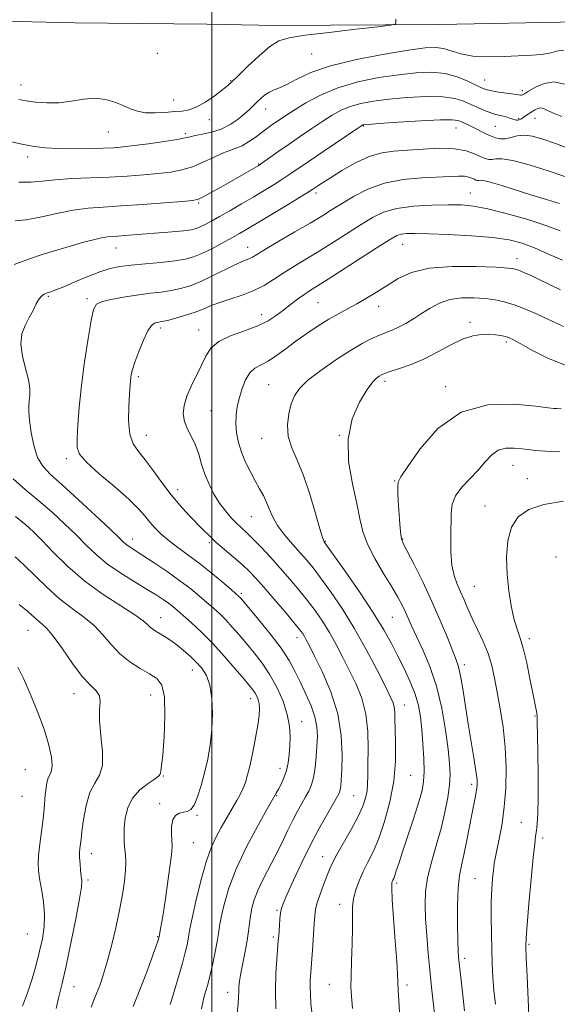
# Model space of a CAD drawing. Extents: x 2072300 to 2075200, y 352300 to 355200.
# Drawn here: x 2073940 to 2074108, y 354147 to 354455 of the extents above; entities that cross this region are included whole.
import ezdxf

# ---------------------------------------------------------------- set-up
doc = ezdxf.new("R2010")
doc.units = 0
doc.header["$MEASUREMENT"] = 0
for name, color, linetype, lineweight in [('32000', 7, 'Continuous', 0), ('DTM HARD BREAKLINE', 7, 'Continuous', 0), ('DTM SPOT ELEVATION', 2, 'Continuous', 13), ('INDEX CONTOUR', 41, 'Continuous', 13), ('INTERMEDIATE CONTOUR', 44, 'Continuous', 0)]:
    doc.layers.add(name, color=color, linetype=linetype, lineweight=lineweight)

msp = doc.modelspace()

# ---------------------------------------------------------------- linework, layer by layer
at = {"layer": '32000', "flags": 128}
msp.add_lwpolyline([(2074000, 352500), (2074000, 355000)], dxfattribs=at)
at = {"layer": 'DTM HARD BREAKLINE'}
for points in [[(2073925.52, 354454.99, 1111.62), (2073957.05, 354454.25, 1111.72), (2073998.45, 354453.89, 1111.24), (2074020.181, 354453.453, 1110.588)], [(2074020.181, 354453.453, 1110.588), (2074071.305, 354453.71, 1109.785), (2074114.649, 354454.603, 1109.49), (2074144.537, 354454.659, 1108.974), (2074181.313, 354454.466, 1106.252), (2074221.835, 354454.375, 1102.374), (2074269.371, 354453.916, 1097.535), (2074295.556, 354452.503, 1094.617), (2074318.12, 354452.3, 1092.59)]]:
    msp.add_polyline3d(points, dxfattribs=at)
at = {"layer": 'DTM SPOT ELEVATION'}
for p in [(2073982.9, 354444.74, 1111.8), (2074031.24, 354444.52, 1109.1), (2074085.51, 354436.37, 1106.9), (2073940.17, 354434.75, 1110.68), (2074005.92, 354436.17, 1110.1), (2073988.01, 354430.1, 1110.8), (2074097.26, 354433.06, 1106.4), (2074016.86, 354427.24, 1107.3), (2073999.25, 354423.91, 1109.4), (2074096.14, 354424.24, 1104.2), (2074101.28, 354424.31, 1103.2), (2074047.45, 354421.96, 1101.9), (2074076.53, 354421.3, 1101.2), (2074088.81, 354421.88, 1103), (2073967.6, 354420.03, 1109.1), (2073991.68, 354419.49, 1108.3), (2073942.3, 354412.17, 1107.5), (2074014.63, 354409.98, 1104.1), (2074032.67, 354400.92, 1099.6), (2074081, 354400.99, 1096.8), (2073995.91, 354397.8, 1103.8), (2074011.26, 354383.9, 1098.7), (2074059.82, 354384.82, 1093.2), (2073970, 354383.67, 1101.2), (2074095.61, 354380.37, 1092.6), (2073948.78, 354368.52, 1099.8), (2073960.89, 354367.86, 1098.3), (2074033.26, 354366.58, 1093), (2074052.23, 354365.39, 1091.4), (2074015.65, 354362.77, 1094.6), (2074080.87, 354360.4, 1088.4), (2073983.83, 354358.6, 1095.6), (2073995.82, 354358, 1094.7), (2074092.24, 354354.29, 1087.7), (2073976.92, 354343.38, 1095.7), (2074017.82, 354340.88, 1090.9), (2074054.24, 354341.94, 1087.6), (2074073.21, 354340.3, 1086.4), (2073999.68, 354332.72, 1093), (2073979.45, 354325.02, 1095.2), (2074015.63, 354324.1, 1090.8), (2074039.91, 354324.95, 1088), (2073954.36, 354317.69, 1098.4), (2074094.34, 354315.58, 1083.2), (2074057.26, 354310.71, 1086.1), (2074098.78, 354311.46, 1082.7), (2073989.29, 354307.94, 1095.4), (2074085.56, 354302.86, 1082.7), (2074012.4, 354299.51, 1092.9), (2073975.18, 354292.47, 1099.4), (2073999.19, 354291.39, 1096.3), (2074035.56, 354291.77, 1089.9), (2074059.78, 354292.5, 1085.9), (2074107.78, 354286.92, 1080.4), (2074082.27, 354277.73, 1083), (2074009.22, 354275.5, 1097.7), (2073984, 354267.81, 1103.3), (2074056.55, 354267.93, 1089), (2073942.41, 354263.94, 1108.9), (2074026.7, 354261.57, 1096.6), (2074099.5, 354261.31, 1081.6), (2073993.92, 354251.49, 1104.7), (2074079.04, 354253.1, 1085.6), (2073956.78, 354244.01, 1108.7), (2073980.82, 354243.66, 1106.9), (2074012.14, 354242.5, 1102.6), (2074060.25, 354240.53, 1091.3), (2074101.28, 354237.07, 1082.1), (2074028.09, 354235.27, 1099.3), (2073941.61, 354220.27, 1111.1), (2074021.37, 354220.65, 1100.6), (2073984.79, 354218.22, 1105.9), (2074062.29, 354218.46, 1091.1), (2074081.41, 354215.68, 1086.4), (2073940.52, 354211.9, 1111.2), (2074020.27, 354212.09, 1099.9), (2074044.41, 354212.04, 1095), (2073983.68, 354209.57, 1104.4), (2073995.29, 354205.93, 1103.8), (2074096.93, 354203.74, 1082.9), (2074103.66, 354198.85, 1081.6), (2073994.18, 354197.34, 1103.1), (2073962.28, 354193.93, 1107.4), (2074034.69, 354192.98, 1094.7), (2073961.2, 354185.67, 1107.7), (2074057.89, 354184.73, 1089.7), (2074082.41, 354186.1, 1084.9), (2074040.02, 354177.99, 1092.6), (2074020.37, 354176.12, 1096.2), (2073942.23, 354168.72, 1111.1), (2073983, 354167.85, 1104.1), (2074019.28, 354167.8, 1096.3), (2074099.36, 354165.47, 1081.8), (2074079.15, 354161.15, 1085.6), (2074036.77, 354152.98, 1092.9), (2074061.1, 354152.73, 1089.6), (2073956.85, 354152.24, 1107.2), (2074004.94, 354150.45, 1098.6)]:
    msp.add_point(p, dxfattribs=at)
at = {"layer": 'INDEX CONTOUR'}
for points in [[(2073939.494, 354430.266, 1110), (2073941.79, 354429.849, 1110), (2073944.758, 354429.428, 1110), (2073948.267, 354429.155, 1110), (2073952.084, 354429.228, 1110), (2073955.987, 354429.737, 1110), (2073959.818, 354430.352, 1110), (2073963.4301, 354430.637, 1110), (2073966.704, 354430.2759, 1110), (2073969.623, 354429.427, 1110), (2073972.197, 354428.369, 1110), (2073974.484, 354427.355, 1110), (2073976.735, 354426.543, 1110), (2073979.251, 354426.069, 1110), (2073982.215, 354426.01, 1110), (2073985.35, 354426.21, 1110), (2073988.263, 354426.457, 1110), (2073990.693, 354426.633, 1110), (2073992.91, 354426.996, 1110), (2073995.314, 354427.896, 1110), (2073998.149, 354429.537, 1110), (2074001.034, 354431.532, 1110), (2074003.435, 354433.348, 1110), (2074005.035, 354434.6501, 1110), (2074006.395, 354435.901, 1110), (2074008.3, 354437.765, 1110), (2074011.2739, 354440.65, 1110), (2074014.825, 354443.951, 1110), (2074018.2021, 354446.806, 1110), (2074021.0049, 354448.586, 1110), (2074024.233, 354449.591, 1110), (2074029.235, 354450.35, 1110), (2074036.757, 354451.266, 1110), (2074045.135, 354452.234, 1110), (2074052.106, 354453.021, 1110), (2074055.986, 354453.485, 1110), (2074057.4259, 354453.84, 1110), (2074057.661, 354454.389, 1110), (2074057.665, 354455.387, 1110)], [(2073996.704, 354145.292, 1100), (2073997.118, 354147.214, 1100), (2073997.5139, 354148.751, 1100), (2073998.04, 354150.594, 1100), (2073998.699, 354152.951, 1100), (2073999.46, 354155.908, 1100), (2074000.276, 354159.446, 1100), (2074001.051, 354163.121, 1100), (2074001.672, 354166.386, 1100), (2074002.08, 354168.907, 1100), (2074002.431, 354171.21, 1100), (2074002.933, 354174.033, 1100), (2074003.799, 354177.974, 1100), (2074005.274, 354183.058, 1100), (2074007.606, 354189.166, 1100), (2074010.864, 354196.013, 1100), (2074014.394, 354202.645, 1100), (2074017.365, 354207.939, 1100), (2074020.146, 354212.849, 1100), (2074020.834, 354214.101, 1100), (2074021.668, 354215.692, 1100), (2074022.5791, 354217.68, 1100), (2074023.375, 354219.937, 1100), (2074023.91, 354222.357, 1100), (2074024.224, 354224.934, 1100), (2074024.405, 354227.687, 1100), (2074024.49, 354230.647, 1100), (2074024.305, 354233.904, 1100), (2074023.625, 354237.563, 1100), (2074022.29, 354241.653, 1100), (2074020.416, 354245.906, 1100), (2074018.182, 354249.9781, 1100), (2074015.76, 354253.603, 1100), (2074013.272, 354256.818, 1100), (2074010.834, 354259.736, 1100), (2074008.537, 354262.4449, 1100), (2074006.387, 354264.926, 1100), (2074004.371, 354267.133, 1100), (2074002.454, 354269.058, 1100), (2074000.528, 354270.839, 1100), (2073998.467, 354272.651, 1100), (2073996.135, 354274.648, 1100), (2073993.371, 354276.899, 1100), (2073990.007, 354279.454, 1100), (2073986.014, 354282.285, 1100), (2073981.922, 354285.063, 1100), (2073978.403, 354287.383, 1100), (2073974.399, 354289.957, 1100), (2073973.371, 354290.671, 1100), (2073972.45, 354291.446, 1100), (2073970.949, 354292.862, 1100), (2073968.116, 354295.557, 1100), (2073963.53, 354299.865, 1100), (2073958.102, 354304.899, 1100), (2073953.078, 354309.465, 1100), (2073949.425, 354312.73, 1100), (2073946.998, 354315.289, 1100), (2073945.377, 354318.094, 1100), (2073944.203, 354321.806, 1100), (2073943.38, 354325.912, 1100), (2073942.875, 354329.604, 1100), (2073942.649, 354332.287, 1100), (2073942.637, 354334.209, 1100), (2073942.771, 354335.827, 1100), (2073942.952, 354337.565, 1100), (2073942.964, 354339.698, 1100), (2073942.563, 354342.465, 1100), (2073941.639, 354345.982, 1100), (2073940.633, 354349.859, 1100), (2073940.12, 354353.582, 1100), (2073940.508, 354356.757, 1100), (2073941.545, 354359.46, 1100), (2073942.811, 354361.886, 1100), (2073943.963, 354364.168, 1100), (2073944.9639, 354366.18, 1100), (2073945.854, 354367.735, 1100), (2073946.679, 354368.714, 1100), (2073947.509, 354369.27, 1100), (2073948.419, 354369.626, 1100), (2073949.53, 354369.9999, 1100), (2073951.144, 354370.586, 1100), (2073953.61, 354371.576, 1100), (2073957.103, 354373.064, 1100), (2073961.111, 354374.753, 1100), (2073964.949, 354376.249, 1100), (2073968.161, 354377.259, 1100), (2073971.196, 354377.884, 1100), (2073974.733, 354378.326, 1100), (2073979.198, 354378.753, 1100), (2073984.013, 354379.2, 1100), (2073988.347, 354379.669, 1100), (2073991.62, 354380.189, 1100), (2073994.238, 354380.899, 1100), (2073996.858, 354381.966, 1100), (2073999.948, 354383.479, 1100), (2074003.225, 354385.21, 1100), (2074006.222, 354386.855, 1100), (2074008.677, 354388.235, 1100), (2074011.16, 354389.68, 1100), (2074014.45, 354391.647, 1100), (2074023.9229, 354397.388, 1100), (2074030.444, 354401.381, 1100), (2074031.604, 354402.118, 1100), (2074033.179, 354403.18, 1100), (2074034.695, 354404.17, 1100), (2074037.16, 354405.742, 1100), (2074040.7481, 354407.958, 1100), (2074045, 354410.359, 1100), (2074049.299, 354412.354, 1100), (2074053.214, 354413.514, 1100), (2074057.047, 354414.058, 1100), (2074061.283, 354414.367, 1100), (2074066.213, 354414.716, 1100), (2074071.346, 354414.955, 1100), (2074075.996, 354414.827, 1100), (2074079.628, 354414.175, 1100), (2074082.303, 354413.228, 1100), (2074084.237, 354412.315, 1100), (2074085.641, 354411.705, 1100), (2074086.732, 354411.422, 1100), (2074087.727, 354411.433, 1100), (2074088.913, 354411.639, 1100), (2074090.87, 354411.683, 1100), (2074094.249, 354411.1431, 1100), (2074099.3829, 354409.756, 1100), (2074105.335, 354407.876, 1100), (2074110.852, 354406.018, 1100)], [(2074058.808, 354144.211, 1090), (2074058.543, 354147.884, 1090), (2074058.343, 354151.101, 1090), (2074058.132, 354156.139, 1090), (2074057.892, 354160.198, 1090), (2074057.439, 354166.459, 1090), (2074056.91, 354173.552, 1090), (2074056.492, 354179.576, 1090), (2074056.328, 354183.109, 1090), (2074056.371, 354184.656, 1090), (2074056.527, 354185.201, 1090), (2074056.723, 354185.597, 1090), (2074056.972, 354186.153, 1090), (2074057.306, 354187.048, 1090), (2074057.782, 354188.4921, 1090), (2074058.534, 354190.837, 1090), (2074059.72, 354194.471, 1090), (2074063.248, 354205.118, 1090), (2074064.839, 354210.107, 1090), (2074065.8479, 354213.71, 1090), (2074066.336, 354216.561, 1090), (2074066.464, 354219.649, 1090), (2074066.373, 354223.689, 1090), (2074066.132, 354228.3, 1090), (2074065.793, 354232.826, 1090), (2074065.369, 354236.781, 1090), (2074064.726, 354240.359, 1090), (2074063.694, 354243.924, 1090), (2074062.166, 354247.75, 1090), (2074060.295, 354251.754, 1090), (2074058.299, 354255.76, 1090), (2074056.283, 354259.714, 1090), (2074053.897, 354264.041, 1090), (2074050.679, 354269.285, 1090), (2074046.42, 354275.67, 1090), (2074041.9259, 354282.141, 1090), (2074035.384, 354291.344, 1090), (2074035.184, 354291.599, 1090), (2074035.031, 354291.864, 1090), (2074034.651, 354292.964, 1090), (2074033.843, 354295.707, 1090), (2074032.472, 354300.552, 1090), (2074030.682, 354306.56, 1090), (2074028.6799, 354312.439, 1090), (2074026.694, 354317.206, 1090), (2074025.011, 354321.095, 1090), (2074023.938, 354324.646, 1090), (2074023.682, 354328.258, 1090), (2074024.071, 354331.769, 1090), (2074024.837, 354334.876, 1090), (2074025.836, 354337.406, 1090), (2074027.429, 354339.706, 1090), (2074030.1, 354342.251, 1090), (2074034.113, 354345.348, 1090), (2074038.832, 354348.636, 1090), (2074043.398, 354351.581, 1090), (2074047.133, 354353.775, 1090), (2074050.085, 354355.305, 1090), (2074052.4841, 354356.376, 1090), (2074056.491, 354357.965, 1090), (2074058.497, 354358.879, 1090), (2074060.723, 354360.0869, 1090), (2074063.151, 354361.553, 1090), (2074065.723, 354363.192, 1090), (2074068.413, 354364.889, 1090), (2074071.321, 354366.422, 1090), (2074074.582, 354367.538, 1090), (2074078.247, 354368.06, 1090), (2074082.04, 354368.101, 1090), (2074085.603, 354367.85, 1090), (2074088.702, 354367.444, 1090), (2074091.607, 354366.82, 1090), (2074094.71, 354365.865, 1090), (2074098.262, 354364.524, 1090), (2074101.94, 354362.975, 1090), (2074105.279, 354361.453, 1090), (2074107.947, 354360.153, 1090), (2074110.144, 354359.095, 1090)], [(2073940.657, 354146.155, 1110), (2073942.257, 354150.263, 1110), (2073943.704, 354154.654, 1110), (2073944.972, 354159.113, 1110), (2073946.048, 354163.375, 1110), (2073946.905, 354167.264, 1110), (2073947.452, 354170.973, 1110), (2073947.58, 354174.785, 1110), (2073947.245, 354178.854, 1110), (2073946.646, 354182.81, 1110), (2073946.043, 354186.153, 1110), (2073945.655, 354188.599, 1110), (2073945.531, 354190.717, 1110), (2073945.681, 354193.293, 1110), (2073946.084, 354196.86, 1110), (2073947.097, 354204.795, 1110), (2073947.428, 354207.872, 1110), (2073947.822, 354212.416, 1110), (2073948.038, 354214.428, 1110), (2073948.338, 354216.253, 1110), (2073948.761, 354217.721, 1110), (2073949.305, 354218.781, 1110), (2073949.793, 354219.859, 1110), (2073950.009, 354221.502, 1110), (2073949.761, 354224.155, 1110), (2073948.957, 354227.868, 1110), (2073947.531, 354232.593, 1110), (2073945.495, 354238.146, 1110), (2073943.174, 354243.82, 1110), (2073940.97, 354248.77, 1110), (2073939.178, 354252.393, 1110)]]:
    msp.add_polyline3d(points, dxfattribs=at)
at = {"layer": 'INTERMEDIATE CONTOUR'}
for points in [[(2073935.829, 354417.276, 1108), (2073940.474, 354416.24, 1108), (2073944.329, 354415.518, 1108), (2073947.872, 354415.081, 1108), (2073951.787, 354414.865, 1108), (2073956.509, 354414.811, 1108), (2073961.482, 354414.868, 1108), (2073965.903, 354414.985, 1108), (2073969.259, 354415.136, 1108), (2073972.193, 354415.375, 1108), (2073975.633, 354415.779, 1108), (2073980.171, 354416.388, 1108), (2073985.034, 354417.09, 1108), (2073989.107, 354417.734, 1108), (2073991.622, 354418.212, 1108), (2073993.1879, 354418.576, 1108), (2073994.759, 354418.9199, 1108), (2073997.063, 354419.344, 1108), (2073999.92, 354419.982, 1108), (2074002.927, 354420.977, 1108), (2074005.729, 354422.402, 1108), (2074008.192, 354424.065, 1108), (2074010.233, 354425.704, 1108), (2074011.813, 354427.118, 1108), (2074013.067, 354428.343, 1108), (2074014.1759, 354429.473, 1108), (2074015.296, 354430.575, 1108), (2074016.493, 354431.596, 1108), (2074017.808, 354432.453, 1108), (2074019.306, 354433.128, 1108), (2074021.148, 354433.862, 1108), (2074023.515, 354434.956, 1108), (2074026.651, 354436.616, 1108), (2074031.034, 354438.657, 1108), (2074037.204, 354440.796, 1108), (2074045.321, 354442.777, 1108), (2074054.035, 354444.449, 1108), (2074061.621, 354445.689, 1108), (2074066.805, 354446.398, 1108), (2074070.131, 354446.572, 1108), (2074072.5939, 354446.232, 1108), (2074078.032, 354444.537, 1108), (2074081.775, 354443.8351, 1108), (2074086.465, 354443.6049, 1108), (2074091.552, 354443.717, 1108), (2074100.1941, 354444.1161, 1108), (2074103.257, 354444.328, 1108), (2074105.737, 354444.733, 1108), (2074107.916, 354445.352, 1108), (2074110.2731, 354445.676, 1108)], [(2073939.4761, 354404.331, 1106), (2073943.313, 354404.2981, 1106), (2073946.843, 354404.652, 1106), (2073950.881, 354405.104, 1106), (2073956.007, 354405.433, 1106), (2073967.87, 354405.91, 1106), (2073973.512, 354406.228, 1106), (2073978.635, 354406.617, 1106), (2073983.17, 354407.046, 1106), (2073987.098, 354407.52, 1106), (2073990.613, 354408.168, 1106), (2073993.962, 354409.1541, 1106), (2073997.312, 354410.554, 1106), (2074000.51, 354412.094, 1106), (2074003.325, 354413.418, 1106), (2074005.609, 354414.285, 1106), (2074007.557, 354414.937, 1106), (2074009.445, 354415.734, 1106), (2074011.473, 354416.934, 1106), (2074013.526, 354418.372, 1106), (2074016.9921, 354420.955, 1106), (2074018.373, 354421.954, 1106), (2074019.716, 354422.897, 1106), (2074021.207, 354423.919, 1106), (2074023.1251, 354425.195, 1106), (2074025.774, 354426.913, 1106), (2074029.396, 354429.163, 1106), (2074033.989, 354431.64, 1106), (2074039.493, 354433.944, 1106), (2074045.759, 354435.755, 1106), (2074052.3, 354437.083, 1106), (2074058.541, 354438.017, 1106), (2074064.03, 354438.613, 1106), (2074068.8139, 354438.772, 1106), (2074073.063, 354438.357, 1106), (2074076.89, 354437.323, 1106), (2074080.167, 354435.982, 1106), (2074084.457, 354433.888, 1106), (2074085.88, 354433.3599, 1106), (2074087.574, 354432.973, 1106), (2074089.932, 354432.589, 1106), (2074094.732, 354431.91, 1106), (2074096.732, 354431.598, 1106), (2074097.042, 354431.589, 1106), (2074097.342, 354431.699, 1106), (2074097.959, 354432.0641, 1106), (2074099.223, 354432.853, 1106), (2074101.352, 354434.096, 1106), (2074104.132, 354435.281, 1106), (2074107.242, 354435.758, 1106), (2074110.475, 354435.055, 1106)], [(2073938.3329, 354392.208, 1104), (2073941.728, 354392.535, 1104), (2073946.235, 354393.401, 1104), (2073951.426, 354394.544, 1104), (2073956.591, 354395.572, 1104), (2073961.272, 354396.195, 1104), (2073965.991, 354396.547, 1104), (2073971.521, 354396.867, 1104), (2073978.263, 354397.331, 1104), (2073985.14, 354397.86, 1104), (2073990.706, 354398.313, 1104), (2073993.9829, 354398.627, 1104), (2073995.858, 354399.057, 1104), (2073997.687, 354399.936, 1104), (2074000.487, 354401.474, 1104), (2074003.92, 354403.401, 1104), (2074010.093, 354406.915, 1104), (2074014.49, 354409.465, 1104), (2074015.243, 354409.956, 1104), (2074016.388, 354410.762, 1104), (2074020.981, 354414.028, 1104), (2074024.1879, 354416.272, 1104), (2074027.743, 354418.715, 1104), (2074031.367, 354421.166, 1104), (2074034.7621, 354423.426, 1104), (2074037.733, 354425.332, 1104), (2074040.497, 354426.878, 1104), (2074043.374, 354428.098, 1104), (2074046.67, 354429.032, 1104), (2074050.625, 354429.753, 1104), (2074055.46, 354430.346, 1104), (2074061.21, 354430.851, 1104), (2074067.144, 354431.155, 1104), (2074072.341, 354431.1, 1104), (2074076.134, 354430.587, 1104), (2074078.856, 354429.733, 1104), (2074081.092, 354428.713, 1104), (2074083.304, 354427.687, 1104), (2074085.446, 354426.764, 1104), (2074087.349, 354426.042, 1104), (2074088.894, 354425.58, 1104), (2074091.3439, 354425.019, 1104), (2074092.5, 354424.69, 1104), (2074093.574, 354424.335, 1104), (2074095.054, 354423.8269, 1104), (2074095.473, 354423.74, 1104), (2074095.835, 354423.758, 1104), (2074096.2509, 354423.879, 1104), (2074096.775, 354424.1241, 1104), (2074097.446, 354424.521, 1104), (2074098.284, 354425.077, 1104), (2074100.208, 354426.401, 1104), (2074101.157, 354427.003, 1104), (2074102.077, 354427.432, 1104), (2074102.983, 354427.581, 1104), (2074103.938, 354427.368, 1104), (2074105.186, 354426.817, 1104), (2074107.021, 354425.976, 1104), (2074109.6761, 354424.884, 1104)], [(2073938.026, 354378.571, 1102), (2073942.517, 354380.19, 1102), (2073947.185, 354381.744, 1102), (2073951.788, 354383.172, 1102), (2073956.073, 354384.431, 1102), (2073959.822, 354385.4839, 1102), (2073962.957, 354386.306, 1102), (2073965.436, 354386.875, 1102), (2073967.295, 354387.191, 1102), (2073968.871, 354387.345, 1102), (2073970.58, 354387.452, 1102), (2073972.783, 354387.607, 1102), (2073983.3391, 354388.433, 1102), (2073987.582, 354388.784, 1102), (2073991.15, 354389.121, 1102), (2073993.529, 354389.431, 1102), (2073995.074, 354389.791, 1102), (2073996.359, 354390.3, 1102), (2073997.883, 354391.051, 1102), (2073999.857, 354392.1149, 1102), (2074002.42, 354393.557, 1102), (2074005.635, 354395.399, 1102), (2074009.251, 354397.497, 1102), (2074012.942, 354399.666, 1102), (2074016.42, 354401.743, 1102), (2074019.543, 354403.649, 1102), (2074022.209, 354405.328, 1102), (2074024.454, 354406.809, 1102), (2074030.15, 354410.717, 1102), (2074034.72, 354413.829, 1102), (2074046.0699, 354421.501, 1102), (2074047.004, 354422.117, 1102), (2074047.256, 354422.252, 1102), (2074047.581, 354422.308, 1102), (2074048.949, 354422.424, 1102), (2074052.38, 354422.674, 1102), (2074058.39, 354423.09, 1102), (2074065.474, 354423.538, 1102), (2074071.619, 354423.8429, 1102), (2074075.3299, 354423.871, 1102), (2074077.165, 354423.652, 1102), (2074078.199, 354423.256, 1102), (2074080.671, 354422.112, 1102), (2074082.215, 354421.359, 1102), (2074085.632, 354419.611, 1102), (2074087.305, 354418.8209, 1102), (2074088.851, 354418.232, 1102), (2074090.353, 354417.921, 1102), (2074091.931, 354417.96, 1102), (2074093.687, 354418.352, 1102), (2074095.666, 354418.824, 1102), (2074097.895, 354419.038, 1102), (2074100.461, 354418.71, 1102), (2074103.685, 354417.795, 1102), (2074107.948, 354416.303, 1102), (2074113.442, 354414.299, 1102)], [(2074007.851, 354142.987, 1098), (2074008.27, 354146.837, 1098), (2074008.392, 354149.157, 1098), (2074008.403, 354150.7111, 1098), (2074008.468, 354152.188, 1098), (2074008.6691, 354153.979, 1098), (2074009.064, 354156.405, 1098), (2074009.678, 354159.638, 1098), (2074010.381, 354163.269, 1098), (2074011.005, 354166.743, 1098), (2074011.432, 354169.642, 1098), (2074011.74, 354172.104, 1098), (2074012.055, 354174.402, 1098), (2074012.507, 354176.786, 1098), (2074013.236, 354179.413, 1098), (2074014.388, 354182.413, 1098), (2074016.041, 354185.865, 1098), (2074020.0599, 354193.54, 1098), (2074021.976, 354197.397, 1098), (2074023.734, 354201.052, 1098), (2074025.351, 354204.353, 1098), (2074026.837, 354207.19, 1098), (2074028.178, 354209.604, 1098), (2074029.355, 354211.674, 1098), (2074030.352, 354213.524, 1098), (2074031.172, 354215.457, 1098), (2074031.82, 354217.821, 1098), (2074032.309, 354220.841, 1098), (2074032.663, 354224.242, 1098), (2074032.913, 354227.628, 1098), (2074033.05, 354230.7141, 1098), (2074032.909, 354233.67, 1098), (2074032.285, 354236.78, 1098), (2074031.056, 354240.239, 1098), (2074029.435, 354243.892, 1098), (2074027.717, 354247.496, 1098), (2074026.075, 354250.91, 1098), (2074024.203, 354254.396, 1098), (2074021.672, 354258.316, 1098), (2074018.265, 354262.833, 1098), (2074014.618, 354267.312, 1098), (2074008.93, 354274.027, 1098), (2074008.587, 354274.409, 1098), (2074008.267, 354274.72, 1098), (2074007.525, 354275.372, 1098), (2074005.923, 354276.748, 1098), (2074003.188, 354279.079, 1098), (2073999.694, 354281.9899, 1098), (2073995.983, 354284.954, 1098), (2073992.507, 354287.557, 1098), (2073989.377, 354289.829, 1098), (2073986.619, 354291.913, 1098), (2073984.246, 354293.926, 1098), (2073982.227, 354295.891, 1098), (2073980.517, 354297.807, 1098), (2073978.969, 354299.734, 1098), (2073977.02, 354301.992, 1098), (2073974.005, 354304.962, 1098), (2073969.584, 354308.825, 1098), (2073964.7231, 354312.959, 1098), (2073960.715, 354316.54, 1098), (2073958.5231, 354319.049, 1098), (2073957.787, 354321.189, 1098), (2073957.816, 354323.968, 1098), (2073958.053, 354328.185, 1098), (2073958.461, 354333.801, 1098), (2073959.1361, 354340.566, 1098), (2073960.115, 354348.074, 1098), (2073961.207, 354355.292, 1098), (2073962.165, 354361.031, 1098), (2073962.887, 354364.452, 1098), (2073963.864, 354366.12, 1098), (2073965.733, 354366.951, 1098), (2073968.909, 354367.693, 1098), (2073972.92, 354368.4231, 1098), (2073977.069, 354369.047, 1098), (2073980.8039, 354369.509, 1098), (2073984.132, 354369.9, 1098), (2073987.203, 354370.345, 1098), (2073990.172, 354370.969, 1098), (2073993.226, 354371.882, 1098), (2073996.556, 354373.195, 1098), (2074000.239, 354374.933, 1098), (2074007.016, 354378.366, 1098), (2074009.242, 354379.382, 1098), (2074011.76, 354380.385, 1098), (2074012.691, 354380.871, 1098), (2074016.7779, 354383.33, 1098), (2074021.0049, 354385.801, 1098), (2074026.031, 354388.723, 1098), (2074030.779, 354391.508, 1098), (2074034.468, 354393.732, 1098), (2074037.508, 354395.625, 1098), (2074040.606, 354397.581, 1098), (2074044.351, 354399.855, 1098), (2074048.85, 354402.146, 1098), (2074054.091, 354404.011, 1098), (2074059.94, 354405.13, 1098), (2074065.779, 354405.671, 1098), (2074074.643, 354406.112, 1098), (2074077.278, 354406.224, 1098), (2074079.124, 354406.179, 1098), (2074080.485, 354405.934, 1098), (2074081.489, 354405.579, 1098), (2074082.214, 354405.237, 1098), (2074082.7399, 354405.008, 1098), (2074083.15, 354404.902, 1098), (2074083.522, 354404.906, 1098), (2074084.0141, 354404.968, 1098), (2074085.076, 354404.875, 1098), (2074087.2319, 354404.375, 1098), (2074090.814, 354403.306, 1098), (2074100.253, 354400.3039, 1098), (2074104.882, 354398.886, 1098), (2074108.919, 354397.67, 1098)], [(2074019.987, 354145.324, 1096), (2074019.891, 354150.987, 1096), (2074020.034, 354156.305, 1096), (2074020.324, 354160.877, 1096), (2074020.811, 354166.608, 1096), (2074020.926, 354168.106, 1096), (2074021.148, 354171.395, 1096), (2074021.313, 354173.456, 1096), (2074021.515, 354175.315, 1096), (2074021.799, 354176.776, 1096), (2074022.403, 354178.471, 1096), (2074023.611, 354181.242, 1096), (2074025.607, 354185.651, 1096), (2074028.179, 354191.149, 1096), (2074031.0171, 354196.908, 1096), (2074033.818, 354202.191, 1096), (2074036.3069, 354206.624, 1096), (2074039.377, 354211.943, 1096), (2074039.954, 354213.105, 1096), (2074040.213, 354213.967, 1096), (2074040.38, 354215.081, 1096), (2074040.526, 354216.965, 1096), (2074040.685, 354220.131, 1096), (2074040.811, 354224.916, 1096), (2074040.539, 354230.96, 1096), (2074039.4229, 354237.732, 1096), (2074037.222, 354244.659, 1096), (2074034.511, 354251.018, 1096), (2074032.068, 354256.0441, 1096), (2074030.482, 354259.214, 1096), (2074029.589, 354260.961, 1096), (2074029.036, 354261.959, 1096), (2074028.462, 354262.85, 1096), (2074027.472, 354264.157, 1096), (2074025.665, 354266.369, 1096), (2074022.823, 354269.758, 1096), (2074019.462, 354273.715, 1096), (2074016.2799, 354277.41, 1096), (2074013.78, 354280.233, 1096), (2074011.668, 354282.446, 1096), (2074009.45, 354284.528, 1096), (2074006.785, 354286.839, 1096), (2074003.925, 354289.262, 1096), (2074001.276, 354291.556, 1096), (2073999.114, 354293.568, 1096), (2073997.203, 354295.479, 1096), (2073992.776, 354300.032, 1096), (2073990.062, 354302.961, 1096), (2073987.203, 354306.367, 1096), (2073984.356, 354310.1871, 1096), (2073981.635, 354314.011, 1096), (2073979.15, 354317.3481, 1096), (2073977.01, 354319.92, 1096), (2073975.347, 354322.318, 1096), (2073974.293, 354325.349, 1096), (2073973.913, 354329.515, 1096), (2073973.987, 354334.084, 1096), (2073974.227, 354338.021, 1096), (2073974.5049, 354342.026, 1096), (2073974.6, 354343.013, 1096), (2073974.761, 354344.076, 1096), (2073975.131, 354345.602, 1096), (2073975.874, 354347.938, 1096), (2073977.077, 354351.225, 1096), (2073978.529, 354354.788, 1096), (2073979.94, 354357.7471, 1096), (2073981.084, 354359.45, 1096), (2073981.979, 354360.154, 1096), (2073982.703, 354360.341, 1096), (2073983.387, 354360.4349, 1096), (2073984.374, 354360.621, 1096), (2073986.0589, 354361.021, 1096), (2073988.67, 354361.718, 1096), (2073991.773, 354362.625, 1096), (2073994.765, 354363.612, 1096), (2073997.236, 354364.58, 1096), (2073999.54, 354365.545, 1096), (2074002.2229, 354366.557, 1096), (2074005.65, 354367.661, 1096), (2074009.479, 354368.907, 1096), (2074013.187, 354370.342, 1096), (2074016.399, 354371.999, 1096), (2074019.322, 354373.8441, 1096), (2074022.311, 354375.826, 1096), (2074025.66, 354377.919, 1096), (2074029.425, 354380.187, 1096), (2074033.598, 354382.719, 1096), (2074038.1111, 354385.542, 1096), (2074046.7659, 354391.07, 1096), (2074050.303, 354393.238, 1096), (2074053.783, 354394.896, 1096), (2074057.932, 354396.059, 1096), (2074063.197, 354396.763, 1096), (2074068.912, 354397.115, 1096), (2074074.133, 354397.237, 1096), (2074078.247, 354397.199, 1096), (2074081.986, 354396.855, 1096), (2074086.415, 354396.008, 1096), (2074092.231, 354394.543, 1096), (2074098.667, 354392.695, 1096), (2074104.5871, 354390.782, 1096), (2074109.148, 354389.08, 1096)], [(2074031.389, 354143.306, 1094), (2074031.045, 354146.943, 1094), (2074030.853, 354149.787, 1094), (2074030.792, 354152.1059, 1094), (2074030.841, 354154.207, 1094), (2074030.9849, 354156.546, 1094), (2074031.208, 354159.621, 1094), (2074031.488, 354163.693, 1094), (2074032.03, 354171.929, 1094), (2074032.223, 354174.571, 1094), (2074032.496, 354176.513, 1094), (2074033.025, 354178.5281, 1094), (2074033.917, 354181.169, 1094), (2074034.999, 354184.117, 1094), (2074036.03, 354186.837, 1094), (2074036.874, 354188.993, 1094), (2074037.804, 354191.056, 1094), (2074039.195, 354193.695, 1094), (2074043.6499, 354201.528, 1094), (2074045.791, 354205.51, 1094), (2074047.275, 354208.741, 1094), (2074048.155, 354211.332, 1094), (2074048.604, 354213.562, 1094), (2074048.784, 354215.7469, 1094), (2074048.828, 354218.357, 1094), (2074048.859, 354221.9, 1094), (2074048.933, 354226.678, 1094), (2074048.824, 354232.174, 1094), (2074048.239, 354237.668, 1094), (2074046.974, 354242.597, 1094), (2074045.194, 354247.0439, 1094), (2074043.157, 354251.249, 1094), (2074041.073, 354255.396, 1094), (2074038.968, 354259.434, 1094), (2074036.824, 354263.254, 1094), (2074034.618, 354266.784, 1094), (2074032.311, 354270.109, 1094), (2074029.863, 354273.3539, 1094), (2074027.239, 354276.623, 1094), (2074024.432, 354279.953, 1094), (2074021.445, 354283.361, 1094), (2074018.327, 354286.808, 1094), (2074015.33, 354290.026, 1094), (2074012.754, 354292.689, 1094), (2074010.796, 354294.597, 1094), (2074009.232, 354296.0469, 1094), (2074007.735, 354297.46, 1094), (2074006.0511, 354299.186, 1094), (2074004.23, 354301.292, 1094), (2074002.393, 354303.77, 1094), (2074000.656, 354306.595, 1094), (2073999.101, 354309.661, 1094), (2073997.801, 354312.841, 1094), (2073996.7831, 354316.015, 1094), (2073995.877, 354319.082, 1094), (2073994.866, 354321.943, 1094), (2073993.62, 354324.54, 1094), (2073992.367, 354326.959, 1094), (2073991.423, 354329.324, 1094), (2073991.051, 354331.755, 1094), (2073991.296, 354334.361, 1094), (2073992.149, 354337.247, 1094), (2073993.547, 354340.458, 1094), (2073996.793, 354346.979, 1094), (2073998.132, 354349.81, 1094), (2073999.704, 354352.263, 1094), (2074002.15, 354354.3661, 1094), (2074005.863, 354356.166, 1094), (2074010.222, 354357.774, 1094), (2074014.356, 354359.321, 1094), (2074017.604, 354360.912, 1094), (2074020.153, 354362.565, 1094), (2074022.403, 354364.272, 1094), (2074024.659, 354366.007, 1094), (2074026.8569, 354367.654, 1094), (2074028.838, 354369.076, 1094), (2074030.611, 354370.259, 1094), (2074036.418, 354373.931, 1094), (2074041.755, 354377.352, 1094), (2074052.926, 354384.558, 1094), (2074056.163, 354386.619, 1094), (2074057.978, 354387.623, 1094), (2074059.2811, 354388.031, 1094), (2074060.933, 354388.226, 1094), (2074063.6071, 354388.28, 1094), (2074067.922, 354388.189, 1094), (2074074.1681, 354387.947, 1094), (2074081.307, 354387.547, 1094), (2074087.969, 354386.981, 1094), (2074093.142, 354386.223, 1094), (2074097.248, 354385.181, 1094), (2074101.068, 354383.744, 1094), (2074105.242, 354381.8859, 1094), (2074109.845, 354379.918, 1094)], [(2074044.013, 354145.36, 1092), (2074043.709, 354149.244, 1092), (2074043.578, 354152.195, 1092), (2074043.596, 354155.562, 1092), (2074043.731, 354160.289, 1092), (2074043.9, 354165.69, 1092), (2074044.011, 354170.675, 1092), (2074044.021, 354174.433, 1092), (2074044.08, 354177.285, 1092), (2074044.387, 354179.833, 1092), (2074045.091, 354182.558, 1092), (2074046.141, 354185.441, 1092), (2074047.438, 354188.344, 1092), (2074048.899, 354191.233, 1092), (2074050.505, 354194.499, 1092), (2074052.257, 354198.6379, 1092), (2074054.102, 354203.9759, 1092), (2074055.783, 354210.145, 1092), (2074056.991, 354216.6061, 1092), (2074057.52, 354222.84, 1092), (2074057.567, 354228.419, 1092), (2074057.435, 354232.935, 1092), (2074057.357, 354236.1191, 1092), (2074057.293, 354238.261, 1092), (2074057.136, 354239.788, 1092), (2074056.75, 354241.182, 1092), (2074055.881, 354243.151, 1092), (2074054.246, 354246.454, 1092), (2074051.663, 354251.579, 1092), (2074048.347, 354257.908, 1092), (2074044.612, 354264.5491, 1092), (2074040.774, 354270.7169, 1092), (2074037.151, 354276.061, 1092), (2074034.061, 354280.338, 1092), (2074031.694, 354283.446, 1092), (2074029.717, 354285.854, 1092), (2074027.667, 354288.175, 1092), (2074025.236, 354290.871, 1092), (2074022.715, 354293.813, 1092), (2074020.552, 354296.721, 1092), (2074019.062, 354299.374, 1092), (2074018.042, 354301.778, 1092), (2074017.157, 354303.995, 1092), (2074016.134, 354306.107, 1092), (2074014.929, 354308.282, 1092), (2074013.558, 354310.71, 1092), (2074012.062, 354313.518, 1092), (2074010.583, 354316.5851, 1092), (2074009.292, 354319.731, 1092), (2074008.327, 354322.805, 1092), (2074007.718, 354325.769, 1092), (2074007.466, 354328.616, 1092), (2074007.562, 354331.3571, 1092), (2074007.961, 354334.068, 1092), (2074008.609, 354336.843, 1092), (2074009.465, 354339.705, 1092), (2074010.546, 354342.389, 1092), (2074011.883, 354344.556, 1092), (2074013.506, 354346.007, 1092), (2074015.432, 354347.0899, 1092), (2074017.676, 354348.288, 1092), (2074020.25, 354349.977, 1092), (2074023.139, 354352.093, 1092), (2074026.325, 354354.462, 1092), (2074029.757, 354356.912, 1092), (2074033.253, 354359.2731, 1092), (2074036.601, 354361.374, 1092), (2074039.651, 354363.113, 1092), (2074042.522, 354364.649, 1092), (2074045.395, 354366.205, 1092), (2074048.418, 354367.961, 1092), (2074051.589, 354369.911, 1092), (2074054.873, 354372.003, 1092), (2074058.346, 354374.14, 1092), (2074062.54, 354376.04, 1092), (2074068.099, 354377.374, 1092), (2074075.285, 354377.9239, 1092), (2074082.822, 354377.909, 1092), (2074089.049, 354377.66, 1092), (2074092.78, 354377.43, 1092), (2074094.721, 354377.167, 1092), (2074096.051, 354376.742, 1092), (2074097.749, 354376.048, 1092), (2074099.99, 354375.055, 1092), (2074102.747, 354373.751, 1092), (2074105.94, 354372.181, 1092), (2074109.261, 354370.5969, 1092)], [(2074069.816, 354142.829, 1088), (2074069.073, 354149.291, 1088), (2074068.675, 354153.055, 1088), (2074068.24, 354157.506, 1088), (2074067.767, 354162.7471, 1088), (2074067.314, 354168.296, 1088), (2074066.952, 354173.521, 1088), (2074066.771, 354177.991, 1088), (2074066.919, 354182.077, 1088), (2074067.559, 354186.349, 1088), (2074068.771, 354191.223, 1088), (2074070.302, 354196.4991, 1088), (2074071.813, 354201.827, 1088), (2074073.023, 354206.884, 1088), (2074073.885, 354211.473, 1088), (2074074.409, 354215.43, 1088), (2074074.603, 354218.765, 1088), (2074074.469, 354222.1931, 1088), (2074074.005, 354226.602, 1088), (2074073.201, 354232.58, 1088), (2074072.007, 354239.499, 1088), (2074070.363, 354246.432, 1088), (2074068.282, 354252.593, 1088), (2074066.069, 354257.781, 1088), (2074064.104, 354261.941, 1088), (2074062.661, 354265.086, 1088), (2074060.684, 354269.613, 1088), (2074059.665, 354271.737, 1088), (2074058.308, 354274.252, 1088), (2074056.378, 354277.517, 1088), (2074053.784, 354281.724, 1088), (2074051.016, 354286.405, 1088), (2074048.71, 354290.927, 1088), (2074047.298, 354294.895, 1088), (2074046.4, 354298.875, 1088), (2074045.436, 354303.6711, 1088), (2074044.056, 354309.821, 1088), (2074042.851, 354316.799, 1088), (2074042.646, 354323.809, 1088), (2074043.9819, 354330.14, 1088), (2074046.273, 354335.413, 1088), (2074048.65, 354339.327, 1088), (2074050.421, 354341.718, 1088), (2074051.614, 354342.957, 1088), (2074052.433, 354343.547, 1088), (2074053.127, 354343.935, 1088), (2074054.121, 354344.348, 1088), (2074055.883, 354344.955, 1088), (2074058.736, 354345.903, 1088), (2074062.428, 354347.246, 1088), (2074066.559, 354349.017, 1088), (2074070.766, 354351.17, 1088), (2074074.822, 354353.35, 1088), (2074078.536, 354355.126, 1088), (2074081.759, 354356.175, 1088), (2074084.515, 354356.609, 1088), (2074086.875, 354356.65, 1088), (2074088.893, 354356.493, 1088), (2074090.566, 354356.233, 1088), (2074091.875, 354355.938, 1088), (2074092.9179, 354355.6109, 1088), (2074094.248, 354354.989, 1088), (2074096.534, 354353.742, 1088), (2074100.275, 354351.683, 1088), (2074105.295, 354349.189, 1088), (2074111.251, 354346.778, 1088)], [(2074079.18, 354144.601, 1086), (2074078.542, 354150.537, 1086), (2074077.42, 354159.678, 1086), (2074077.332, 354160.543, 1086), (2074077.251, 354161.543, 1086), (2074077.164, 354163.359, 1086), (2074077.073, 354166.649, 1086), (2074076.994, 354171.743, 1086), (2074077.001, 354177.655, 1086), (2074077.18, 354183.073, 1086), (2074077.594, 354187.062, 1086), (2074078.21, 354190.211, 1086), (2074078.971, 354193.491, 1086), (2074079.816, 354197.589, 1086), (2074081.455, 354206.221, 1086), (2074082.602, 354211.926, 1086), (2074082.945, 354213.787, 1086), (2074083.119, 354215.36, 1086), (2074083.071, 354217.192, 1086), (2074082.7399, 354219.897, 1086), (2074082.097, 354223.91, 1086), (2074081.243, 354228.954, 1086), (2074080.313, 354234.575, 1086), (2074078.617, 354245.531, 1086), (2074077.917, 354249.684, 1086), (2074077.302, 354252.438, 1086), (2074076.564, 354254.634, 1086), (2074073.77, 354261.604, 1086), (2074071.567, 354266.974, 1086), (2074068.952, 354272.979, 1086), (2074066.086, 354279.055, 1086), (2074063.36, 354284.526, 1086), (2074059.964, 354291.123, 1086), (2074059.391, 354292.524, 1086), (2074059.149, 354293.873, 1086), (2074058.95, 354295.934, 1086), (2074058.748, 354298.603, 1086), (2074058.558, 354301.563, 1086), (2074058.394, 354304.498, 1086), (2074058.279, 354307.101, 1086), (2074058.238, 354309.067, 1086), (2074058.388, 354310.354, 1086), (2074059.228, 354311.973, 1086), (2074061.35, 354315.2, 1086), (2074065.224, 354320.751, 1086), (2074070.836, 354327.111, 1086), (2074078.05, 354332.208, 1086), (2074086.49, 354334.5239, 1086), (2074094.82, 354334.746, 1086), (2074101.464, 354334.118, 1086), (2074105.313, 354333.652, 1086), (2074107.122, 354333.446, 1086), (2074108.113, 354333.37, 1086), (2074109.377, 354333.293, 1086)], [(2074088.802, 354146.697, 1084), (2074088.377, 354151, 1084), (2074088.062, 354155.161, 1084), (2074087.846, 354159.362, 1084), (2074087.69, 354163.893, 1084), (2074087.566, 354168.909, 1084), (2074087.501, 354174.0521, 1084), (2074087.531, 354178.831, 1084), (2074087.681, 354182.856, 1084), (2074087.915, 354186.127, 1084), (2074088.183, 354188.743, 1084), (2074088.46, 354190.872, 1084), (2074088.814, 354192.964, 1084), (2074089.339, 354195.537, 1084), (2074090.081, 354199.008, 1084), (2074090.899, 354203.393, 1084), (2074091.6089, 354208.604, 1084), (2074092.047, 354214.519, 1084), (2074092.15, 354220.854, 1084), (2074091.877, 354227.29, 1084), (2074091.2261, 354233.526, 1084), (2074090.346, 354239.336, 1084), (2074089.425, 354244.515, 1084), (2074088.585, 354248.945, 1084), (2074087.685, 354252.862, 1084), (2074086.522, 354256.594, 1084), (2074084.97, 354260.379, 1084), (2074083.223, 354264.108, 1084), (2074081.553, 354267.5849, 1084), (2074080.166, 354270.664, 1084), (2074078.997, 354273.404, 1084), (2074077.913, 354275.911, 1084), (2074076.831, 354278.34, 1084), (2074075.868, 354281.024, 1084), (2074075.188, 354284.34, 1084), (2074074.8989, 354288.495, 1084), (2074074.876, 354293.006, 1084), (2074074.986, 354300.636, 1084), (2074075.3299, 354303.462, 1084), (2074076.359, 354306.056, 1084), (2074078.316, 354308.705, 1084), (2074080.829, 354311.41, 1084), (2074083.374, 354314.095, 1084), (2074085.565, 354316.649, 1084), (2074087.567, 354318.824, 1084), (2074089.686, 354320.331, 1084), (2074092.122, 354320.989, 1084), (2074094.68, 354321.028, 1084), (2074097.061, 354320.781, 1084), (2074099.13, 354320.525, 1084), (2074101.402, 354320.298, 1084), (2074104.551, 354320.0841, 1084), (2074109.007, 354319.862, 1084)], [(2073986.973, 354146.644, 1102), (2073988.171, 354150.742, 1102), (2073989.53, 354155.311, 1102), (2073990.764, 354159.571, 1102), (2073991.651, 354162.905, 1102), (2073992.221, 354165.348, 1102), (2073992.564, 354167.1, 1102), (2073992.795, 354168.49, 1102), (2073993.13, 354170.3551, 1102), (2073993.81, 354173.665, 1102), (2073994.997, 354178.9939, 1102), (2073996.549, 354185.358, 1102), (2073998.251, 354191.381, 1102), (2073999.915, 354195.999, 1102), (2074001.491, 354199.394, 1102), (2074002.961, 354202.062, 1102), (2074007.831, 354210.542, 1102), (2074008.841, 354212.41, 1102), (2074009.728, 354214.27, 1102), (2074010.483, 354216.223, 1102), (2074011.188, 354218.578, 1102), (2074011.95, 354221.6979, 1102), (2074012.827, 354225.755, 1102), (2074013.699, 354230.167, 1102), (2074014.397, 354234.1621, 1102), (2074014.791, 354237.151, 1102), (2074014.9, 354239.273, 1102), (2074014.778, 354240.849, 1102), (2074014.479, 354242.1531, 1102), (2074014.049, 354243.267, 1102), (2074013.534, 354244.226, 1102), (2074012.911, 354245.139, 1102), (2074011.884, 354246.419, 1102), (2074010.091, 354248.5539, 1102), (2074007.307, 354251.841, 1102), (2074003.844, 354255.824, 1102), (2074000.154, 354259.857, 1102), (2073996.64, 354263.395, 1102), (2073993.532, 354266.305, 1102), (2073991.01, 354268.553, 1102), (2073989.169, 354270.159, 1102), (2073987.74, 354271.347, 1102), (2073986.366, 354272.397, 1102), (2073984.71, 354273.561, 1102), (2073982.515, 354274.994, 1102), (2073979.545, 354276.828, 1102), (2073975.703, 354279.144, 1102), (2073971.439, 354281.818, 1102), (2073967.339, 354284.676, 1102), (2073963.826, 354287.588, 1102), (2073960.661, 354290.606, 1102), (2073957.44, 354293.826, 1102), (2073953.848, 354297.303, 1102), (2073949.918, 354300.918, 1102), (2073945.773, 354304.511, 1102), (2073941.588, 354307.971, 1102), (2073937.756, 354311.3811, 1102)], [(2074099.278, 354143.283, 1082), (2074098.727, 354155.484, 1082), (2074098.482, 354161.152, 1082), (2074098.359, 354164.729, 1082), (2074098.424, 354167.559, 1082), (2074098.741, 354171.625, 1082), (2074099.3321, 354178.229, 1082), (2074100.048, 354185.96, 1082), (2074100.699, 354192.729, 1082), (2074101.141, 354196.994, 1082), (2074101.427, 354199.396, 1082), (2074101.657, 354201.124, 1082), (2074101.904, 354203.265, 1082), (2074102.125, 354206.518, 1082), (2074102.252, 354211.48, 1082), (2074102.237, 354218.352, 1082), (2074102.133, 354225.738, 1082), (2074101.944, 354235.38, 1082), (2074101.877, 354237.009, 1082), (2074101.756, 354237.9, 1082), (2074100.512, 354244.236, 1082), (2074099.649, 354248.715, 1082), (2074098.625, 354253.74, 1082), (2074097.553, 354258.313, 1082), (2074096.527, 354261.742, 1082), (2074095.559, 354264.5651, 1082), (2074094.641, 354267.627, 1082), (2074093.781, 354271.58, 1082), (2074093.051, 354276.31, 1082), (2074092.538, 354281.511, 1082), (2074092.352, 354286.853, 1082), (2074092.7011, 354291.905, 1082), (2074093.815, 354296.215, 1082), (2074095.922, 354299.446, 1082), (2074099.245, 354301.724, 1082), (2074104.003, 354303.293, 1082), (2074110.16, 354304.369, 1082)], [(2073975.385, 354145.974, 1104), (2073977.675, 354151.738, 1104), (2073979.819, 354157.423, 1104), (2073981.517, 354162.073, 1104), (2073982.555, 354164.987, 1104), (2073983.069, 354166.493, 1104), (2073983.469, 354167.891, 1104), (2073983.7381, 354169.17, 1104), (2073984.053, 354170.925, 1104), (2073984.612, 354174.3681, 1104), (2073985.444, 354179.802, 1104), (2073986.353, 354185.983, 1104), (2073987.088, 354191.275, 1104), (2073987.461, 354194.506, 1104), (2073987.536, 354196.339, 1104), (2073987.319, 354200.0139, 1104), (2073987.358, 354202.406, 1104), (2073987.761, 354204.5, 1104), (2073988.656, 354205.857, 1104), (2073989.867, 354206.581, 1104), (2073991.147, 354206.913, 1104), (2073992.3, 354207.135, 1104), (2073993.36, 354207.7, 1104), (2073994.4139, 354209.106, 1104), (2073995.5249, 354211.6991, 1104), (2073996.655, 354215.224, 1104), (2073997.74, 354219.277, 1104), (2073998.713, 354223.535, 1104), (2073999.496, 354227.994, 1104), (2074000.007, 354232.73, 1104), (2074000.174, 354237.721, 1104), (2073999.957, 354242.544, 1104), (2073999.327, 354246.677, 1104), (2073998.269, 354249.757, 1104), (2073996.844, 354252.042, 1104), (2073995.1261, 354253.951, 1104), (2073993.196, 354255.8139, 1104), (2073991.156, 354257.619, 1104), (2073989.112, 354259.268, 1104), (2073987.162, 354260.68, 1104), (2073985.378, 354261.854, 1104), (2073983.826, 354262.805, 1104), (2073982.551, 354263.566, 1104), (2073981.519, 354264.225, 1104), (2073980.678, 354264.89, 1104), (2073979.866, 354265.6949, 1104), (2073978.486, 354266.896, 1104), (2073975.831, 354268.781, 1104), (2073971.457, 354271.559, 1104), (2073965.955, 354275.135, 1104), (2073960.177, 354279.3369, 1104), (2073954.867, 354283.924, 1104), (2073950.33, 354288.374, 1104), (2073946.764, 354292.096, 1104), (2073944.1661, 354294.741, 1104), (2073941.734, 354296.938, 1104), (2073938.467, 354299.557, 1104)], [(2073962.1531, 354145.84, 1106), (2073962.994, 354147.984, 1106), (2073963.876, 354150.096, 1106), (2073964.856, 354152.628, 1106), (2073965.955, 354155.844, 1106), (2073967.183, 354159.964, 1106), (2073968.526, 354165.066, 1106), (2073969.865, 354170.685, 1106), (2073971.056, 354176.214, 1106), (2073971.98, 354181.142, 1106), (2073972.612, 354185.323, 1106), (2073972.952, 354188.704, 1106), (2073973.02, 354191.297, 1106), (2073972.907, 354193.363, 1106), (2073972.72, 354195.229, 1106), (2073972.56, 354197.188, 1106), (2073972.489, 354199.405, 1106), (2073972.561, 354202.013, 1106), (2073972.865, 354205.064, 1106), (2073973.631, 354208.287, 1106), (2073975.127, 354211.331, 1106), (2073977.453, 354213.902, 1106), (2073980.055, 354215.926, 1106), (2073982.21, 354217.384, 1106), (2073983.389, 354218.2981, 1106), (2073983.82, 354218.851, 1106), (2073983.919, 354219.265, 1106), (2073984.036, 354219.87, 1106), (2073984.255, 354221.436, 1106), (2073984.59, 354224.843, 1106), (2073985.008, 354230.529, 1106), (2073985.277, 354237.166, 1106), (2073985.121, 354242.986, 1106), (2073984.3029, 354246.6799, 1106), (2073982.768, 354248.776, 1106), (2073980.505, 354250.261, 1106), (2073977.574, 354251.959, 1106), (2073974.327, 354254.049, 1106), (2073971.187, 354256.547, 1106), (2073968.447, 354259.423, 1106), (2073965.873, 354262.459, 1106), (2073963.099, 354265.389, 1106), (2073959.846, 354268.056, 1106), (2073956.184, 354270.723, 1106), (2073952.27, 354273.759, 1106), (2073948.28, 354277.376, 1106), (2073941.122, 354284.462, 1106), (2073938.419, 354286.905, 1106)], [(2073951.1961, 354145.428, 1108), (2073952.099, 354149.053, 1108), (2073953.114, 354153.235, 1108), (2073954.354, 354158.731, 1108), (2073955.855, 354165.895, 1108), (2073957.355, 354173.449, 1108), (2073958.521, 354179.711, 1108), (2073959.108, 354183.479, 1108), (2073959.23, 354185.471, 1108), (2073959.095, 354186.888, 1108), (2073958.884, 354188.671, 1108), (2073958.688, 354190.723, 1108), (2073958.571, 354192.688, 1108), (2073958.578, 354194.282, 1108), (2073958.668, 354195.507, 1108), (2073959, 354198.486, 1108), (2073959.272, 354200.815, 1108), (2073959.771, 354204.599, 1108), (2073960.576, 354209.0489, 1108), (2073961.763, 354213.088, 1108), (2073963.311, 354215.992, 1108), (2073964.799, 354218.453, 1108), (2073965.711, 354221.512, 1108), (2073965.712, 354225.8741, 1108), (2073965.204, 354230.8801, 1108), (2073964.768, 354235.529, 1108), (2073964.8061, 354239.045, 1108), (2073964.98, 354241.542, 1108), (2073964.768, 354243.359, 1108), (2073963.752, 354244.883, 1108), (2073961.932, 354246.706, 1108), (2073959.41, 354249.469, 1108), (2073956.351, 354253.526, 1108), (2073953.176, 354258.0679, 1108), (2073950.367, 354261.9979, 1108), (2073948.276, 354264.509, 1108), (2073946.742, 354265.956, 1108), (2073945.47, 354266.987, 1108), (2073942.336, 354269.779, 1108), (2073939.6, 354271.998, 1108)]]:
    msp.add_polyline3d(points, dxfattribs=at)

doc.saveas('drawing.dxf')
